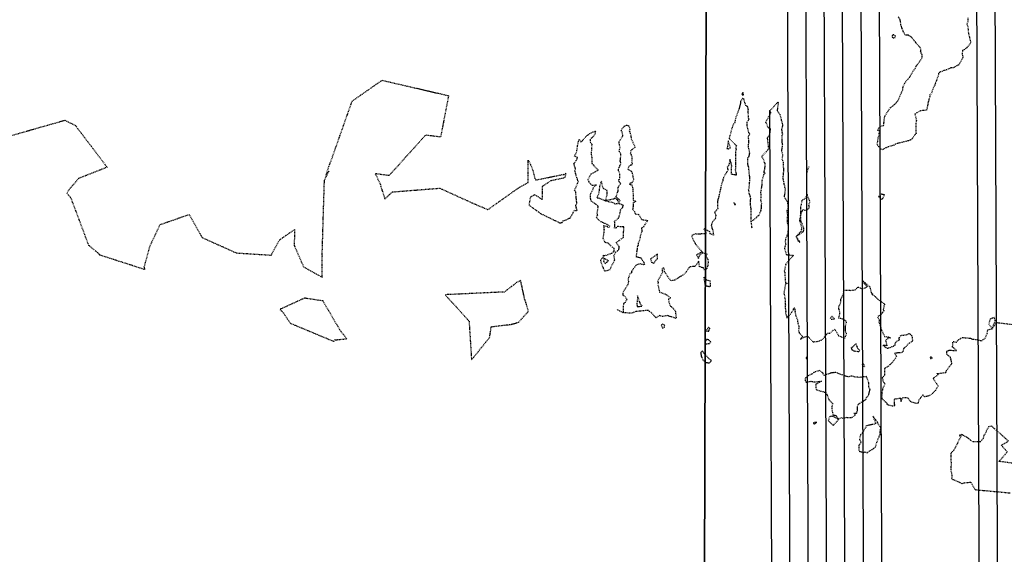
# Model space of a CAD drawing. Units: feet. Extents: x 2026946 to 2036683, y 13721141 to 13728098.
# Drawn here: x 2027460 to 2027621, y 13722016 to 13722104 of the extents above; entities that cross this region are included whole.
import ezdxf

# ---------------------------------------------------------------- set-up
doc = ezdxf.new("R2010")
doc.units = ezdxf.units.FT
doc.header["$MEASUREMENT"] = 0
doc.linetypes.add('HIDDEN2', pattern=[0.1875, 0.125, -0.0625])
for name, color, linetype in [('C-PARCELS', 253, 'Continuous'), ('C-TOPO-EG1228500', 1, 'Continuous'), ('CE-TOPO-MINR', 39, 'HIDDEN2'), ('CP-TOPO-MAJR', 5, 'Continuous'), ('CP-TOPO-MINR', 4, 'Continuous'), ('VG-BNDY-LINE', 253, 'Continuous'), ('XREF', 7, 'Continuous')]:
    doc.layers.add(name, color=color, linetype=linetype)

# ---------------------------------------------------------------- blocks, each defined once
blk = doc.blocks.new('*U103')
at = {"layer": 'CE-TOPO-MINR', "color": 39, "linetype": 'HIDDEN2', "lineweight": -3}
for points, elevation in [([(2027456.85, 13722084.09), (2027467.56, 13722087.15), (2027469.28, 13722086.27), (2027474.46, 13722079.44), (2027469.78, 13722077.57), (2027468.22, 13722075.75), (2027467.87, 13722075.21), (2027468.53, 13722074.37), (2027471.41, 13722066.67), (2027473.17, 13722065.2), (2027473.19, 13722065.14), (2027473.24, 13722065.09), (2027473.29, 13722065.06), (2027480.66, 13722062.68), (2027480.56, 13722063.11), (2027481.53, 13722066.6), (2027483.16, 13722070.03), (2027487.9, 13722071.69), (2027490.06, 13722067.89), (2027495.64, 13722065.38), (2027501.37, 13722065.02), (2027502.71, 13722067.5), (2027505.19, 13722069.23), (2027505.11, 13722066.63), (2027506.64, 13722063.12), (2027509.72, 13722061.37), (2027509.69, 13722064.82), (2027509.69, 13722064.82), (2027509.76, 13722064.91), (2027509.75, 13722064.93), (2027509.71, 13722065.01), (2027509.7, 13722065.01), (2027509.71, 13722065.15), (2027509.71, 13722065.2), (2027510.07, 13722077.21), (2027510.1, 13722077.29), (2027510.27, 13722077.68), (2027510.79, 13722078.79), (2027510.33, 13722078.15), (2027510.8, 13722079.54), (2027511.38, 13722081.1), (2027514.61, 13722090.26), (2027515.69, 13722091.04), (2027519.53, 13722093.7), (2027530.41, 13722091.17), (2027529.1, 13722084.39), (2027526.63, 13722084.68), (2027520.66, 13722078.06), (2027518.4, 13722078.37), (2027519.24, 13722076.61), (2027519.3, 13722076.26), (2027519.5, 13722075.72), (2027519.5, 13722075.71), (2027519.96, 13722074.24), (2027521.2, 13722075.39), (2027528.97, 13722076), (2027534.8, 13722073.35), (2027536.87, 13722072.49), (2027541.96, 13722076.11), (2027543.43, 13722076.91), (2027543.46, 13722080.62), (2027544.08, 13722079.38), (2027544.59, 13722077.4), (2027544.93, 13722077.38), (2027549.24, 13722078.27), (2027549.34, 13722078.25), (2027549.59, 13722078.47), (2027549.5, 13722077.79), (2027549.31, 13722077.65), (2027547.16, 13722077.21), (2027545.77, 13722076.28), (2027545.76, 13722074.14), (2027544.51, 13722074.93), (2027543.82, 13722074.55), (2027543.57, 13722073.27), (2027544.11, 13722072.84), (2027545.46, 13722071.86), (2027548.66, 13722070.3), (2027549.03, 13722070.38), (2027549.12, 13722070.57), (2027549.13, 13722070.63), (2027549.67, 13722070.81), (2027550.19, 13722071.06), (2027550.34, 13722071.11), (2027550.64, 13722071.62), (2027551.03, 13722072.38), (2027551.46, 13722072.3), (2027551.24, 13722073.21), (2027551.43, 13722073.52), (2027551.43, 13722073.61), (2027551.38, 13722073.88), (2027551.25, 13722075.21), (2027551.26, 13722075.37), (2027551.06, 13722075.66), (2027551.53, 13722076.71), (2027551.55, 13722076.83), (2027551.68, 13722076.97), (2027551.51, 13722077.46), (2027551.21, 13722078.44), (2027551.12, 13722078.83), (2027551.23, 13722079.09), (2027550.97, 13722079.95), (2027550.96, 13722080.05), (2027551.48, 13722080.78), (2027551.52, 13722081.02), (2027551.07, 13722081.25), (2027551.4, 13722081.9), (2027551.54, 13722082.81), (2027551.53, 13722083), (2027551.64, 13722083.39), (2027551.8, 13722084.03), (2027552.07, 13722083.62), (2027552.26, 13722083.67), (2027552.3, 13722083.74), (2027552.32, 13722083.79), (2027553.15, 13722084.71), (2027553.57, 13722084.94), (2027553.77, 13722085.09), (2027554.46, 13722085.36), (2027554.42, 13722084.93), (2027554.34, 13722084.77), (2027554, 13722084.36), (2027553.61, 13722084.01), (2027553.61, 13722083.81), (2027553.64, 13722083.51), (2027553.87, 13722083.24), (2027553.84, 13722082.58), (2027553.76, 13722081.58), (2027553.86, 13722081.11), (2027553.87, 13722080.64), (2027553.86, 13722080.38), (2027553.89, 13722080.05), (2027554.16, 13722079.81), (2027554.19, 13722079.7), (2027554.95, 13722078.97), (2027553.7, 13722078.29), (2027553.25, 13722077.44), (2027553.33, 13722077.18), (2027553.39, 13722077.05), (2027553.92, 13722076.47), (2027554.67, 13722076.57), (2027554.08, 13722076.03), (2027554.06, 13722075.76), (2027553.64, 13722075.07), (2027553.63, 13722074.93), (2027553.63, 13722074.37), (2027553.67, 13722074.22), (2027553.66, 13722074), (2027554.56, 13722073.35), (2027554.75, 13722073.19), (2027554.84, 13722073.14), (2027554.85, 13722072.84), (2027554.7, 13722071.75), (2027554.85, 13722071.62), (2027554.57, 13722071.29), (2027554.94, 13722070.84), (2027555.35, 13722070.51), (2027555.61, 13722070.44), (2027556.59, 13722069.94), (2027556.83, 13722069.79), (2027556.61, 13722069.5), (2027556.52, 13722069.65), (2027555.79, 13722069.84), (2027555.88, 13722069.26), (2027555.81, 13722068.54), (2027555.69, 13722067.78), (2027556.04, 13722067.14), (2027556.08, 13722067.15), (2027556.54, 13722067.02), (2027556.98, 13722066.54), (2027557.25, 13722066.33), (2027557.51, 13722066.15), (2027557.49, 13722065.63), (2027557.39, 13722065.51), (2027557.15, 13722065.3), (2027556.22, 13722064.98), (2027555.86, 13722064.89), (2027555.71, 13722065.03), (2027555.78, 13722064.73), (2027555.3, 13722064.19), (2027555.35, 13722063.91), (2027555.74, 13722062.94), (2027555.73, 13722062.86), (2027555.96, 13722062.42), (2027556.82, 13722062.6), (2027557.57, 13722064.11), (2027557.65, 13722064.23), (2027557.5, 13722064.9), (2027557.62, 13722065.11), (2027557.79, 13722065.49), (2027558.33, 13722065.9), (2027558.35, 13722066.42), (2027557.88, 13722067.09), (2027559.1, 13722067.96), (2027559.09, 13722068.88), (2027559.12, 13722069.06), (2027559.11, 13722069.66), (2027558.08, 13722069.7), (2027558, 13722069.5), (2027557.59, 13722069.45), (2027557.68, 13722069.84), (2027557.62, 13722070.57), (2027558.25, 13722071.1), (2027558.34, 13722071.36), (2027558.53, 13722071.95), (2027558.59, 13722072.43), (2027558.94, 13722072.85), (2027559, 13722073.08), (2027559.05, 13722073.16), (2027558.94, 13722073.22), (2027558.31, 13722073.5), (2027558.52, 13722073.86), (2027558.36, 13722074.12), (2027557.85, 13722074.57), (2027558.18, 13722075.56), (2027558.17, 13722076.03), (2027558.37, 13722076.41), (2027558.61, 13722076.78), (2027558.37, 13722077.04), (2027558.29, 13722077.42), (2027558.41, 13722077.48), (2027558.49, 13722077.73), (2027558.48, 13722078.42), (2027558.23, 13722078.92), (2027558.26, 13722079.1), (2027558.49, 13722079.69), (2027558.66, 13722080.13), (2027558.52, 13722080.4), (2027558.6, 13722080.78), (2027558.63, 13722081.71), (2027558.36, 13722082.01), (2027558.44, 13722082.32), (2027558.52, 13722082.68), (2027558.35, 13722083.43), (2027558.39, 13722083.61), (2027558.45, 13722083.8), (2027558.98, 13722084.62), (2027558.87, 13722085.18), (2027558.67, 13722085.45), (2027558.73, 13722085.53), (2027559.16, 13722086.14), (2027559.31, 13722086.25), (2027559.66, 13722086.35), (2027559.94, 13722086.21), (2027560.1, 13722085.61), (2027560.02, 13722085.44), (2027560.29, 13722084.55), (2027560.29, 13722084.38), (2027560.34, 13722084.32), (2027560.34, 13722084.09), (2027560.97, 13722082.71), (2027560.26, 13722082.19), (2027560.19, 13722081.82), (2027560.43, 13722081.17), (2027560.41, 13722080.32), (2027560.53, 13722080.07), (2027560.36, 13722079.8), (2027559.95, 13722079.61), (2027559.77, 13722079.13), (2027560.44, 13722078.7), (2027560.52, 13722078.4), (2027560.62, 13722077.87), (2027560.72, 13722077.35), (2027560.42, 13722076.87), (2027559.98, 13722076.72), (2027560.23, 13722076.61), (2027560.41, 13722076.59), (2027560.62, 13722075.8), (2027560.61, 13722075.51), (2027560.65, 13722074.83), (2027560.67, 13722074.11), (2027560.73, 13722074.01), (2027561.11, 13722073.79), (2027560.67, 13722073.64), (2027560.65, 13722072.97), (2027560.57, 13722072.55), (2027560.69, 13722072.36), (2027560.87, 13722072.17), (2027560.96, 13722071.79), (2027561.59, 13722071.68), (2027562.05, 13722070.85), (2027563.04, 13722070.71), (2027562.56, 13722070.02), (2027562.4, 13722069.68), (2027562.01, 13722069.48), (2027562.1, 13722068.93), (2027561.85, 13722068.29), (2027561.81, 13722068.05), (2027561.81, 13722067.91), (2027561.5, 13722066.97), (2027561.46, 13722066.6), (2027561.34, 13722066.45), (2027561.31, 13722066.09), (2027561.12, 13722064.8), (2027561.92, 13722064.58), (2027562.38, 13722063.84), (2027562.49, 13722063.52), (2027562.46, 13722063.47), (2027562.34, 13722063.43), (2027561.83, 13722063.57), (2027561.19, 13722063.42), (2027560.73, 13722062.85), (2027560.48, 13722062.5), (2027560.41, 13722062.37), (2027560.38, 13722062.12), (2027560.18, 13722061.99), (2027559.89, 13722061.41), (2027559.82, 13722060.97), (2027559.91, 13722060.64), (2027559.83, 13722060.49), (2027559.8, 13722060.21), (2027559.05, 13722059.04), (2027558.98, 13722058.82), (2027558.97, 13722058.48), (2027559.35, 13722058.22), (2027559.64, 13722057.76), (2027559.36, 13722057.25), (2027559.08, 13722057.11), (2027559.02, 13722056.6), (2027559.01, 13722055.58)], 963), ([(2027615.47, 13722103.95), (2027615.47, 13722103.27), (2027615.32, 13722102.95), (2027615.49, 13722102.53), (2027615.57, 13722101.64), (2027615.61, 13722101.28), (2027615.74, 13722100.82), (2027615.76, 13722100.71), (2027615.95, 13722099.85), (2027615.45, 13722099.13), (2027615.34, 13722099.04), (2027614.77, 13722098.64), (2027614.63, 13722098.61), (2027614.55, 13722098.06), (2027614.7, 13722097.41), (2027614.14, 13722096.47), (2027614.03, 13722096.23), (2027613.88, 13722096.15), (2027613.31, 13722095.87), (2027613.08, 13722095.72), (2027612.73, 13722095.75), (2027612.07, 13722095.43), (2027611.75, 13722095.36), (2027610.98, 13722095.05), (2027610.91, 13722095.02), (2027610.68, 13722094.83), (2027610.69, 13722094.59), (2027610.23, 13722093.33), (2027610.19, 13722093.26), (2027610.18, 13722093.2), (2027610.16, 13722093.13), (2027609.7, 13722092.12), (2027609.51, 13722091.49), (2027609.27, 13722091.3), (2027609.25, 13722091.06), (2027609.08, 13722090.46), (2027609.02, 13722090.25), (2027608.74, 13722088.78), (2027608.24, 13722088.73), (2027607.71, 13722088.69), (2027606.82, 13722088.15), (2027607.07, 13722087.13), (2027607.01, 13722086.9), (2027606.95, 13722086.41), (2027606.95, 13722085.48), (2027607.01, 13722084.99), (2027606.9, 13722084.87), (2027606.61, 13722084.43), (2027606.23, 13722083.95), (2027605.68, 13722083.74), (2027604.36, 13722083.42), (2027604.33, 13722083.43), (2027603.63, 13722083.23), (2027603.42, 13722083.07), (2027602.26, 13722082.7), (2027601.49, 13722082.29), (2027601.14, 13722082.48), (2027600.93, 13722082.8), (2027600.65, 13722083.16), (2027600.78, 13722084.02), (2027601.05, 13722085.33), (2027600.77, 13722085.48), (2027600.84, 13722085.73), (2027601.13, 13722086.18), (2027601.7, 13722086.29), (2027601.87, 13722087.75), (2027601.96, 13722087.89), (2027602.1, 13722088.16), (2027602.75, 13722089.17), (2027602.85, 13722089.23), (2027603.49, 13722089.73), (2027603.88, 13722090.15), (2027604.11, 13722090.5), (2027604.36, 13722091.1), (2027604.68, 13722091.79), (2027604.85, 13722092.17), (2027604.85, 13722092.48), (2027604.92, 13722092.69), (2027605.19, 13722093.23), (2027605.28, 13722093.43), (2027605.72, 13722093.91), (2027605.93, 13722094.17), (2027605.95, 13722094.22), (2027606.11, 13722094.42), (2027606.53, 13722095.2), (2027606.69, 13722095.41), (2027606.84, 13722095.63), (2027607.09, 13722096.12), (2027607.23, 13722096.31), (2027607.42, 13722096.5), (2027607.96, 13722097.32), (2027608.02, 13722097.46), (2027608.02, 13722097.55), (2027608, 13722097.85), (2027607.76, 13722098.39), (2027607.81, 13722098.52), (2027607.75, 13722098.97), (2027607.05, 13722099.77), (2027606.99, 13722099.86), (2027606.95, 13722099.93), (2027606.63, 13722100.28), (2027606.27, 13722100.76), (2027605.75, 13722101.11), (2027605.24, 13722101.1), (2027605.04, 13722101.4), (2027604.89, 13722101.8), (2027604.77, 13722102.05), (2027604.62, 13722102.53), (2027604.5, 13722102.82), (2027604.47, 13722103.41), (2027604.39, 13722103.56), (2027604.39, 13722103.61), (2027604.1, 13722104.1)], 964), ([(2027580.01, 13722070.54), (2027579.97, 13722071.05), (2027579.97, 13722071.11), (2027580.01, 13722071.39), (2027579.99, 13722072.18), (2027580, 13722072.58), (2027579.86, 13722073.27), (2027579.87, 13722073.37), (2027579.89, 13722073.45), (2027579.86, 13722073.55), (2027579.92, 13722074.32), (2027579.88, 13722074.55), (2027579.69, 13722075.12), (2027579.58, 13722075.72), (2027579.66, 13722075.99), (2027579.74, 13722076.73), (2027579.75, 13722077.41), (2027579.79, 13722077.61), (2027579.75, 13722077.88), (2027579.59, 13722079.41), (2027579.5, 13722079.68), (2027579.46, 13722079.96), (2027579.42, 13722080.96), (2027579.66, 13722081.21), (2027579.77, 13722081.8), (2027579.58, 13722082.66), (2027579.53, 13722082.71), (2027579.52, 13722082.76), (2027579.53, 13722082.8), (2027579.57, 13722082.89), (2027579.6, 13722084.02), (2027579.57, 13722084.13), (2027579.58, 13722084.59), (2027579.77, 13722084.86), (2027579.63, 13722085.06), (2027579.35, 13722086.19), (2027579.35, 13722086.85), (2027579.58, 13722087.23), (2027579.64, 13722087.31), (2027579.63, 13722087.36), (2027579.56, 13722087.47), (2027579.5, 13722088.69), (2027579.53, 13722088.81), (2027579.41, 13722089.4), (2027579.1, 13722089.54), (2027578.98, 13722090), (2027578.83, 13722090.59), (2027578.59, 13722090.75), (2027578.31, 13722090.28), (2027578.25, 13722090.21), (2027578.26, 13722090.03), (2027577.99, 13722089), (2027577.8, 13722088.45), (2027577.69, 13722088.18), (2027577.41, 13722087.38), (2027577.31, 13722086.78), (2027576.95, 13722086.23), (2027576.39, 13722084.25), (2027576.39, 13722084.22), (2027576.38, 13722084.15), (2027577.58, 13722082.96), (2027577.5, 13722082.78), (2027577.48, 13722082.45), (2027577.53, 13722082.27), (2027577.45, 13722082.12), (2027577.42, 13722081.15), (2027577.43, 13722080.81), (2027577.45, 13722079.83), (2027577.38, 13722078.94), (2027577.41, 13722078.83), (2027577.57, 13722078.12), (2027576.76, 13722078.28), (2027576.79, 13722079), (2027576.78, 13722079.46), (2027576.81, 13722079.69), (2027576.51, 13722080.78), (2027576.32, 13722079.71), (2027576.05, 13722079.51), (2027576.13, 13722079.27), (2027576.09, 13722079.16), (2027576.21, 13722078.99), (2027575.47, 13722077.75), (2027575.37, 13722077.4), (2027575.34, 13722077.23), (2027575.22, 13722077.01), (2027575.07, 13722076.41), (2027575.01, 13722076.09), (2027574.95, 13722075.77), (2027574.93, 13722075.73), (2027574.76, 13722074.95), (2027574.7, 13722074.71), (2027574.7, 13722074.68), (2027574.68, 13722074.61), (2027574.6, 13722074.23), (2027574.51, 13722074.13), (2027574.46, 13722072.93), (2027574.52, 13722072.68), (2027574.39, 13722072.46), (2027573.98, 13722072.04), (2027574.2, 13722071.57), (2027574.11, 13722071.12), (2027574.21, 13722070.96), (2027574.01, 13722070.94), (2027573.59, 13722070.34), (2027573.44, 13722069.91), (2027573.75, 13722068.86), (2027573.81, 13722068.3), (2027573.3, 13722068.51), (2027573.22, 13722068.86), (2027572.26, 13722069.34), (2027572.62, 13722068.55), (2027571.37, 13722068.45), (2027570.94, 13722068.49), (2027570.34, 13722068.29), (2027570.2, 13722068.13), (2027570.5, 13722067.52), (2027570.72, 13722067.17), (2027570.8, 13722066.92), (2027571.98, 13722065.51), (2027571.25, 13722065.2), (2027571.04, 13722065.05), (2027571.38, 13722064.46), (2027571.47, 13722064.78), (2027571.6, 13722065.05), (2027572.08, 13722065.41), (2027572.74, 13722065.2), (2027572.57, 13722064.85), (2027572.87, 13722064.36), (2027572.94, 13722063.86), (2027572.85, 13722063.16), (2027572.71, 13722062.9), (2027572.72, 13722062.8), (2027572.32, 13722062.55), (2027572.16, 13722062.91), (2027571.53, 13722063.1), (2027571.4, 13722064.04), (2027570.8, 13722063.15), (2027569.93, 13722063.11), (2027569.81, 13722062.96), (2027569.2, 13722062.06), (2027568.81, 13722061.73), (2027568.58, 13722061.55), (2027568.42, 13722061.56), (2027568.27, 13722061.44), (2027567.5, 13722060.93), (2027566.84, 13722060.79), (2027565.94, 13722062.06), (2027565.78, 13722062.31), (2027565.75, 13722062.78), (2027565.62, 13722062.96), (2027565.4, 13722062.77), (2027565.43, 13722062.38), (2027565.46, 13722062.21), (2027564.71, 13722060.79), (2027564.65, 13722060.69), (2027564.76, 13722060.61), (2027564.7, 13722060.15), (2027564.98, 13722058.97), (2027566.14, 13722058.53), (2027566.75, 13722058.01), (2027566.44, 13722057.82), (2027566.54, 13722057.14), (2027566.77, 13722056.66), (2027567.29, 13722056.23), (2027567.57, 13722055.75), (2027567.71, 13722054.62), (2027566.25, 13722055.11), (2027565.47, 13722054.94), (2027564.97, 13722055.11), (2027564.39, 13722054.74), (2027563.64, 13722055.58), (2027563.34, 13722055.8), (2027563.07, 13722055.96), (2027561.5, 13722055.8), (2027561.08, 13722055.8), (2027560.8, 13722055.65), (2027560.36, 13722055.48), (2027559.01, 13722055.58), (2027557.99, 13722056.1)], 963), ([(2027580.13, 13722069.46), (2027580.01, 13722070.54), (2027580.88, 13722071.18), (2027580.96, 13722071.31), (2027581.16, 13722071.53), (2027581.25, 13722071.52), (2027581.59, 13722072.3), (2027581.64, 13722072.61), (2027581.66, 13722072.68), (2027581.72, 13722073.49), (2027581.59, 13722073.97), (2027581.63, 13722074.96), (2027581.56, 13722075.27), (2027581.64, 13722075.62), (2027581.72, 13722076.18), (2027581.79, 13722076.52), (2027581.77, 13722076.74), (2027581.8, 13722076.97), (2027581.81, 13722077.27), (2027582.09, 13722078.29), (2027582.31, 13722078.45), (2027582.16, 13722078.51), (2027582.11, 13722078.53), (2027582.27, 13722079.5), (2027582.28, 13722080.09), (2027582.14, 13722080.21), (2027582.19, 13722080.4), (2027581.75, 13722081.23), (2027582.49, 13722082.01), (2027582.87, 13722082.49), (2027582.85, 13722082.77), (2027582.67, 13722084.32), (2027582.97, 13722084.62), (2027583.13, 13722085.25), (2027583.15, 13722085.73), (2027582.84, 13722085.88), (2027582.37, 13722086.84), (2027582.85, 13722087.7), (2027582.97, 13722087.96), (2027583.24, 13722088.34), (2027583.06, 13722088.74), (2027583.37, 13722088.99), (2027584.24, 13722090.02), (2027584.33, 13722090.06), (2027584.34, 13722090.13), (2027584.42, 13722090.06), (2027584.42, 13722090), (2027584.27, 13722088.86), (2027584.26, 13722088.74), (2027584.39, 13722088.51), (2027584.7, 13722088.11), (2027584.93, 13722087.17), (2027585.02, 13722086.91), (2027585.1, 13722086.43), (2027585.13, 13722086.19), (2027585.09, 13722086.08), (2027584.95, 13722085.66), (2027585.1, 13722084.88), (2027585.01, 13722084.7), (2027584.99, 13722083.49), (2027585.05, 13722083.38), (2027585.07, 13722083.31), (2027585.11, 13722083.1), (2027585.03, 13722082.54), (2027584.96, 13722082.21), (2027584.95, 13722082.14), (2027585.14, 13722081.47), (2027585.04, 13722080.82), (2027585.24, 13722080.22), (2027585.22, 13722080.01), (2027585.23, 13722079.88), (2027585.29, 13722078.89), (2027585.17, 13722077.63), (2027585.16, 13722077.54), (2027585.24, 13722077.36), (2027585.35, 13722076.66), (2027585.44, 13722076.45), (2027585.45, 13722076.15), (2027585.58, 13722075.89), (2027585.39, 13722074.61), (2027585.73, 13722074.11), (2027585.93, 13722073.79), (2027586.03, 13722072.94), (2027586, 13722072.61), (2027585.82, 13722072.27), (2027585.97, 13722071.54), (2027585.87, 13722071.24), (2027585.89, 13722070.51), (2027585.89, 13722070.33), (2027585.98, 13722070.15), (2027586.08, 13722069.64), (2027586, 13722068.9), (2027585.99, 13722068.53), (2027585.62, 13722067.64), (2027585.61, 13722067.49), (2027585.54, 13722067.28), (2027585.65, 13722066.81), (2027585.53, 13722066.43), (2027585.43, 13722066.15), (2027585.74, 13722065.11), (2027586.9, 13722064.98), (2027585.65, 13722063.51), (2027585.48, 13722062.72), (2027585.41, 13722062.34), (2027585.48, 13722062.24), (2027585.5, 13722061.97), (2027585.6, 13722060.49), (2027585.88, 13722060.38), (2027585.61, 13722060.28), (2027585.36, 13722058.86), (2027585.52, 13722057.97), (2027585.56, 13722057.35), (2027585.59, 13722056.85), (2027585.57, 13722056.31), (2027585.67, 13722055.7), (2027585.6, 13722055.58), (2027585.65, 13722055.35), (2027585.83, 13722054.99), (2027585.83, 13722054.71), (2027586.01, 13722054.87), (2027586.03, 13722054.99), (2027586.44, 13722055.35), (2027586.9, 13722056.05), (2027586.92, 13722056.22), (2027587.05, 13722056.43), (2027587.12, 13722056.15), (2027587.13, 13722056.13), (2027587.12, 13722056.08), (2027587.27, 13722055.15), (2027587.56, 13722054.4), (2027587.63, 13722053.85), (2027587.82, 13722053.34), (2027587.79, 13722053), (2027587.73, 13722052.57), (2027587.88, 13722052.28), (2027588.39, 13722051.7), (2027588.05, 13722051.21), (2027588.62, 13722051.55), (2027589.23, 13722051.75), (2027590.14, 13722050.79), (2027591.06, 13722050.91), (2027591.25, 13722051.01), (2027591.68, 13722051.19), (2027592.34, 13722052.03), (2027592.54, 13722052.23), (2027592.91, 13722052.23), (2027593.66, 13722052.9), (2027594.31, 13722051.81), (2027595.35, 13722051.4), (2027595.63, 13722052.14), (2027595.48, 13722052.37), (2027595.44, 13722052.78), (2027595.43, 13722053.48), (2027595.63, 13722053.95), (2027595.56, 13722054.17), (2027594.9, 13722054.56), (2027594.34, 13722054.66), (2027594.53, 13722055.48), (2027594.45, 13722055.96), (2027594.34, 13722056.27), (2027594.38, 13722056.69), (2027594.64, 13722057.09), (2027594.7, 13722057.78), (2027595.18, 13722058.87), (2027595.17, 13722059), (2027595.1, 13722059.19), (2027595.32, 13722059.27), (2027595.8, 13722059.3), (2027596.25, 13722059.23), (2027597.06, 13722059.34), (2027597.51, 13722059.79), (2027598.23, 13722059.49), (2027599.03, 13722059.83), (2027598.27, 13722060.61), (2027598.24, 13722060.74), (2027598.28, 13722060.82), (2027598.35, 13722060.74), (2027598.51, 13722060.6), (2027599.42, 13722059.84), (2027599.67, 13722058.86), (2027599.87, 13722058.73), (2027599.78, 13722058.61), (2027599.84, 13722058.58), (2027600.38, 13722058.18), (2027600.75, 13722057.78), (2027601.44, 13722057.3), (2027601.85, 13722056.96), (2027601.73, 13722056.6), (2027601.64, 13722056.12), (2027601.75, 13722055.89), (2027601.43, 13722055.52), (2027601.21, 13722055.25), (2027600.68, 13722054.91), (2027600.96, 13722054.39), (2027600.93, 13722054.07), (2027601, 13722053.8), (2027601.39, 13722052.65), (2027601.84, 13722051.7), (2027602.37, 13722051.59), (2027602.5, 13722051.62), (2027602.57, 13722051.57), (2027602.84, 13722051.44), (2027602.5, 13722051.43), (2027602.39, 13722051.27), (2027602.01, 13722051.12), (2027602.21, 13722050.16), (2027601.54, 13722050.22), (2027602.03, 13722049.9), (2027602.25, 13722049.74), (2027602.39, 13722049.74), (2027602.55, 13722049.81), (2027603.31, 13722050.11), (2027603.63, 13722050.3), (2027603.58, 13722050.6), (2027603.87, 13722050.89), (2027604.28, 13722051.15), (2027604.24, 13722051.37), (2027604.27, 13722051.52), (2027604.45, 13722051.77), (2027604.65, 13722051.88), (2027605.49, 13722051.97), (2027605.89, 13722052.19), (2027606.32, 13722051.8), (2027606.43, 13722050.92), (2027605.92, 13722050.58), (2027605.73, 13722050.47), (2027605.4, 13722050.04), (2027604.96, 13722049.7), (2027604.8, 13722049.06), (2027604.56, 13722049), (2027603.47, 13722048.94), (2027603.82, 13722048.39), (2027603.67, 13722048.15), (2027603.32, 13722047.71), (2027603.04, 13722047.35), (2027602.5, 13722046.83), (2027601.86, 13722046.45), (2027601.82, 13722045.51), (2027601.85, 13722045.34), (2027601.48, 13722044.92), (2027601.6, 13722044.3), (2027601.91, 13722043.96), (2027601.54, 13722043.12), (2027601.52, 13722043.05), (2027601.38, 13722041.95), (2027601.37, 13722041.83), (2027601.39, 13722041.48), (2027602.28, 13722040.71), (2027602.18, 13722040.63), (2027602.41, 13722040.47), (2027603.21, 13722040.3), (2027603.41, 13722040.35), (2027603.53, 13722040.38), (2027603.5, 13722040.54), (2027603.5, 13722041.43), (2027604.41, 13722041.59), (2027604.55, 13722041.04), (2027604.76, 13722041.67), (2027605.61, 13722041.69), (2027605.91, 13722041.23), (2027606.21, 13722040.91), (2027606.25, 13722040.97), (2027606.92, 13722040.75), (2027607.41, 13722040.77), (2027607.51, 13722041.27), (2027607.75, 13722041.62), (2027608.11, 13722042.1), (2027608.38, 13722041.84), (2027608.8, 13722041.88), (2027609.27, 13722042.04), (2027609.68, 13722042.31), (2027610.24, 13722042.88), (2027610.63, 13722043.54), (2027609.82, 13722044.79), (2027610.66, 13722045.47), (2027610.45, 13722045.58), (2027611.91, 13722045.79), (2027611.98, 13722046.1), (2027612.88, 13722047.25), (2027612.79, 13722047.59), (2027612.62, 13722048.3), (2027612.05, 13722048.75), (2027612.03, 13722049.11), (2027612.03, 13722049.27), (2027612.39, 13722049.42), (2027613.63, 13722049.38), (2027612.99, 13722049.95), (2027613.07, 13722050.86), (2027613.61, 13722050.74), (2027614.02, 13722051.2), (2027614.36, 13722051.39), (2027614.58, 13722051.52), (2027615.11, 13722051.46), (2027615.82, 13722051.41), (2027615.91, 13722051.4), (2027616.11, 13722051.27), (2027617.06, 13722051.16), (2027617.72, 13722050.97), (2027618.27, 13722051.32), (2027618.33, 13722051.42), (2027618.67, 13722052.16), (2027618.75, 13722052.79), (2027619.48, 13722052.92), (2027619.98, 13722054.28), (2027619.8, 13722054.79), (2027619.46, 13722054.65), (2027619.13, 13722054.52), (2027619.03, 13722054.13), (2027618.92, 13722053.72), (2027619.48, 13722052.92), (2027620.15, 13722053.97), (2027623.68, 13722053.55)], 963), ([(2027629.2, 13722030.09), (2027620.58, 13722031.18), (2027621.96, 13722032.74), (2027620.98, 13722033.84), (2027622.16, 13722034.51), (2027619.43, 13722036.95), (2027618.89, 13722036.85), (2027618.19, 13722035.51), (2027618.12, 13722035.5), (2027617.99, 13722034.97), (2027617.6, 13722034.38), (2027616.28, 13722034.4), (2027615.45, 13722035.08), (2027614.62, 13722035.54), (2027614.38, 13722035.58), (2027614.06, 13722035.44), (2027614.38, 13722035.36), (2027613.19, 13722033), (2027612.69, 13722032.53), (2027612.73, 13722031.82), (2027612.69, 13722031.53), (2027612.76, 13722030.87), (2027612.72, 13722030.25), (2027612.68, 13722029.87), (2027612.88, 13722028.9), (2027612.84, 13722028.39), (2027613.04, 13722028.23), (2027613.26, 13722028.14), (2027614.2, 13722027.74), (2027614.57, 13722027.56), (2027614.94, 13722027.7), (2027615.97, 13722027.78), (2027616.68, 13722026.56), (2027622.47, 13722026.02)], 963), ([(2027589.42, 13722079.49), (2027589.09, 13722078.58)], 963)]:
    blk.add_lwpolyline(points, dxfattribs=dict(at, elevation=elevation))
for points, elevation in [([(2027603.09, 13722100.79), (2027603.29, 13722100.66), (2027603.52, 13722100.66), (2027603.64, 13722100.96), (2027603.42, 13722101.05), (2027603.39, 13722101.17), (2027603.08, 13722101.06), (2027603.09, 13722100.79)], 964), ([(2027578.69, 13722091.57), (2027578.62, 13722091.67), (2027578.57, 13722091.52), (2027578.52, 13722091.48), (2027578.48, 13722091.4), (2027578.6, 13722091.22), (2027578.71, 13722091.31), (2027578.73, 13722091.49), (2027578.69, 13722091.57)], 963), ([(2027576.07, 13722082.59), (2027576.02, 13722082.5), (2027576.29, 13722082.46), (2027576.6, 13722082.62), (2027576.23, 13722083.77), (2027576.07, 13722082.59)], 963), ([(2027556.38, 13722075.64), (2027555.74, 13722075.98), (2027555.45, 13722077.13), (2027555.12, 13722076.33), (2027555.11, 13722075.68), (2027554.88, 13722074.72), (2027554.71, 13722074.58), (2027554.78, 13722074.42), (2027555, 13722074.41), (2027556.11, 13722073.94), (2027556.42, 13722074.98), (2027556.38, 13722075.64)], 963), ([(2027557.43, 13722074.2), (2027556.11, 13722073.94), (2027557.42, 13722073.63), (2027557.65, 13722073.44), (2027558.31, 13722073.5), (2027558.14, 13722074.02), (2027557.72, 13722074.39), (2027557.43, 13722074.2)], 963), ([(2027588.75, 13722074.16), (2027588.31, 13722074.03), (2027588.1, 13722072.89), (2027588.1, 13722072.77), (2027588.09, 13722072.72), (2027588.09, 13722071.51), (2027588.47, 13722072.52), (2027589.1, 13722072.33), (2027589.54, 13722072.85), (2027589.46, 13722073.22), (2027589.58, 13722073.66), (2027589.6, 13722073.88), (2027589.55, 13722073.99), (2027589.15, 13722074.96), (2027588.75, 13722074.16)], 963), ([(2027601.28, 13722074.21), (2027601.54, 13722074.26), (2027601.82, 13722074.89), (2027601.32, 13722075.02), (2027600.86, 13722074.62), (2027601.28, 13722074.21)], 964), ([(2027577.4, 13722073.3), (2027577.41, 13722073.35), (2027577.15, 13722073.63), (2027577.29, 13722073.3), (2027577.31, 13722073.26), (2027577.4, 13722073.3)], 963), ([(2027588.15, 13722070.68), (2027588.09, 13722071.51), (2027587.91, 13722070.79), (2027587.93, 13722070.69), (2027587.95, 13722070.59), (2027588.25, 13722069.5), (2027588.22, 13722069.25), (2027588.17, 13722068.95), (2027587.36, 13722068.07), (2027588.56, 13722068.89), (2027588.6, 13722069.07), (2027588.63, 13722069.35), (2027588.64, 13722069.45), (2027588.15, 13722070.63), (2027588.15, 13722070.68)], 963), ([(2027587.67, 13722067.33), (2027587.95, 13722067.12), (2027587.83, 13722067.38), (2027587.36, 13722068.07), (2027587.67, 13722067.33)], 963), ([(2027556.63, 13722064.07), (2027555.85, 13722064.54), (2027555.81, 13722064), (2027556.06, 13722063.63), (2027556.63, 13722064.07)], 963), ([(2027564.29, 13722064.08), (2027564.62, 13722064.41), (2027564.64, 13722065.19), (2027563.52, 13722064.4), (2027563.64, 13722063.87), (2027563.69, 13722063.84), (2027564.07, 13722063.7), (2027564.29, 13722064.08)], 963), ([(2027542.88, 13722057.81), (2027542.22, 13722060.85), (2027541.56, 13722060.52), (2027539.54, 13722058.97), (2027529.86, 13722058.52), (2027533.77, 13722054.2), (2027534.17, 13722047.83), (2027537.14, 13722051.52), (2027537.41, 13722053.28), (2027540.69, 13722053.67), (2027541.88, 13722054), (2027543.5, 13722055.79), (2027543.16, 13722057.01), (2027542.88, 13722057.81)], 963), ([(2027573.31, 13722059.94), (2027573.32, 13722060.07), (2027573.29, 13722060.81), (2027572.84, 13722060.84), (2027572.22, 13722061.41), (2027572.35, 13722060.65), (2027572.42, 13722060.05), (2027572.93, 13722059.91), (2027573.23, 13722059.85), (2027573.31, 13722059.94)], 963), ([(2027506.81, 13722057.96), (2027502.77, 13722056.12), (2027503.36, 13722055.53), (2027504.47, 13722053.86), (2027511.5, 13722050.92), (2027511.55, 13722050.89), (2027511.61, 13722050.87), (2027511.79, 13722051.11), (2027513.74, 13722051.31), (2027512.79, 13722052.49), (2027512.59, 13722052.79), (2027509.84, 13722057.5), (2027506.81, 13722057.96)], 963), ([(2027561.86, 13722056.95), (2027561.39, 13722058.35), (2027561.31, 13722057.35), (2027561.24, 13722057.04), (2027561.29, 13722056.74), (2027561.32, 13722056.6), (2027561.49, 13722056.6), (2027562.15, 13722056.66), (2027561.86, 13722056.95)], 963), ([(2027592.92, 13722054.69), (2027593.11, 13722054.51), (2027593.66, 13722054.58), (2027593.23, 13722055), (2027592.92, 13722054.69)], 963), ([(2027565.78, 13722053.55), (2027565.53, 13722053.68), (2027565.25, 13722053.58), (2027565.39, 13722053.17), (2027565.48, 13722053.05), (2027565.77, 13722053.19), (2027565.86, 13722053.44), (2027565.78, 13722053.55)], 963), ([(2027573.22, 13722052.99), (2027573.02, 13722053.18), (2027572.58, 13722052.63), (2027573.03, 13722052.53), (2027573.22, 13722052.99)], 963), ([(2027573.04, 13722051.12), (2027572.64, 13722051.2), (2027572.53, 13722050.93), (2027572.47, 13722050.84), (2027572.42, 13722050.48), (2027573.04, 13722050.51), (2027573.22, 13722050.56), (2027573.4, 13722050.82), (2027573.18, 13722050.97), (2027573.04, 13722051.12)], 963), ([(2027597.62, 13722049.22), (2027597.82, 13722049.32), (2027597.48, 13722049.68), (2027597.18, 13722050.49), (2027596.58, 13722049.93), (2027596.36, 13722049.84), (2027596.46, 13722049.59), (2027596.51, 13722049.48), (2027596.87, 13722049.3), (2027597.62, 13722049.22)], 963), ([(2027573.13, 13722047.32), (2027573.5, 13722047.72), (2027573.1, 13722048.01), (2027572.24, 13722048.94), (2027572.09, 13722049.23), (2027571.88, 13722049.25), (2027571.74, 13722049.09), (2027571.79, 13722048.48), (2027572.07, 13722047.85), (2027572.47, 13722047.46), (2027573.13, 13722047.32)], 963), ([(2027589.05, 13722048.23), (2027588.98, 13722048.24), (2027588.99, 13722048.16), (2027589.01, 13722048.06), (2027589.09, 13722048.08), (2027589.12, 13722048.14), (2027589.09, 13722048.23), (2027589.05, 13722048.23)], 963), ([(2027609.45, 13722048.28), (2027609.38, 13722048.35), (2027609.31, 13722048.23), (2027609.38, 13722048.06), (2027609.57, 13722048.08), (2027609.67, 13722048.18), (2027609.58, 13722048.25), (2027609.45, 13722048.28)], 963), ([(2027598.38, 13722047.21), (2027598.31, 13722047.2), (2027598.18, 13722047.2), (2027598.22, 13722047.1), (2027598.19, 13722046.87), (2027598.59, 13722046.76), (2027598.38, 13722047.21)], 963), ([(2027599.28, 13722044.08), (2027598.89, 13722045.1), (2027598.69, 13722045.07), (2027598.17, 13722045.03), (2027597.68, 13722044.95), (2027597.43, 13722045), (2027596.97, 13722045.03), (2027596.45, 13722045.19), (2027596.15, 13722045.11), (2027595.86, 13722045.05), (2027594.39, 13722045.54), (2027593.84, 13722045.79), (2027593.57, 13722045.74), (2027593.48, 13722045.78), (2027593.37, 13722045.72), (2027593.3, 13722045.72), (2027592.87, 13722045.61), (2027591.89, 13722045.26), (2027591.77, 13722045.64), (2027591.23, 13722046.1), (2027590.26, 13722045.79), (2027590.02, 13722045.53), (2027589.86, 13722045.47), (2027589.33, 13722045.24), (2027588.93, 13722044.96), (2027588.85, 13722044.81), (2027588.86, 13722044.45), (2027589, 13722044.18), (2027589.74, 13722044.33), (2027590.3, 13722044.23), (2027591.52, 13722044.34), (2027590.55, 13722043.83), (2027590.63, 13722042.97), (2027591.08, 13722042.81), (2027592.21, 13722042.49), (2027592.46, 13722042.04), (2027592.57, 13722041.84), (2027592.72, 13722041.3), (2027593.35, 13722040.67), (2027593.19, 13722040.15), (2027593.22, 13722039.71), (2027593.39, 13722038.8), (2027593.7, 13722038.78), (2027593.93, 13722038.68), (2027594.32, 13722038.09), (2027594.69, 13722038.4), (2027595.13, 13722038.27), (2027595.49, 13722038.42), (2027596.29, 13722038.39), (2027596.55, 13722038.43), (2027597.09, 13722038.81), (2027596.82, 13722039.09), (2027597.24, 13722039.07), (2027597.39, 13722039.55), (2027597.45, 13722040.48), (2027598.04, 13722040.91), (2027598.23, 13722041.05), (2027598.32, 13722041.04), (2027598.76, 13722041.33), (2027598.91, 13722041.67), (2027599.11, 13722041.91), (2027599.25, 13722042.13), (2027599.47, 13722042.95), (2027599.25, 13722043.46), (2027599.28, 13722043.93), (2027599.28, 13722044.08)], 963), ([(2027592.87, 13722038.54), (2027592.6, 13722037.87), (2027593.44, 13722037.08), (2027594.32, 13722038.09), (2027593.65, 13722038.45), (2027593.35, 13722038.59), (2027592.87, 13722038.54)], 963), ([(2027600.72, 13722037.5), (2027600.67, 13722037.65), (2027599.95, 13722038.6), (2027600.39, 13722037.44), (2027600.13, 13722037.29), (2027599.09, 13722037.08), (2027598.85, 13722037), (2027598.76, 13722036.81), (2027598.2, 13722035.82), (2027597.92, 13722035.58), (2027597.88, 13722035.51), (2027597.72, 13722034.79), (2027597.94, 13722034.4), (2027597.97, 13722034.26), (2027597.62, 13722033.77), (2027597.66, 13722032.87), (2027598.5, 13722032.63), (2027598.56, 13722032.71), (2027598.74, 13722032.75), (2027598.97, 13722032.57), (2027599.3, 13722032.88), (2027599.91, 13722033.21), (2027600.36, 13722033.57), (2027600.63, 13722034.47), (2027601.11, 13722035.61), (2027601.17, 13722036.35), (2027601.26, 13722036.72), (2027601.09, 13722036.89), (2027600.84, 13722037.25), (2027600.72, 13722037.5)], 963), ([(2027590.2, 13722037.53), (2027590.22, 13722037.4), (2027590.37, 13722037.31), (2027590.73, 13722037.59), (2027590.2, 13722037.53)], 963)]:
    blk.add_lwpolyline(points, close=True, dxfattribs=dict(at, elevation=elevation))
blk = doc.blocks.new('MP1228500_1')
at = {"layer": 'C-PARCELS'}
blk.add_lwpolyline([(2027356.52, 13721698.33), (2027571.51, 13721698.4), (2027578.86, 13724377.12), (2027396.5, 13724207.56)], dxfattribs=at)
at = {"layer": 'VG-BNDY-LINE'}
blk.add_lwpolyline([(2030767.78, 13725502.18), (2028762.13, 13725483.76), (2027578.86, 13724377.12), (2027571.51, 13721698.4), (2029562.97, 13721768.68), (2030018.7, 13722926.65), (2030874.49, 13725092.94), (2030919.38, 13725217.32), (2030982.67, 13725450.58), (2030991.49, 13725503.48), (2030767.78, 13725502.18)], dxfattribs=at)

msp = doc.modelspace()

# ---------------------------------------------------------------- linework, layer by layer
at = {"layer": 'CP-TOPO-MAJR', "color": 3, "linetype": 'Continuous', "lineweight": -3, "elevation": 965, "flags": 128}
msp.add_lwpolyline([(2027590.28, 13721794.82), (2027588.5, 13722220.29)], dxfattribs=at)
at = {"layer": 'CP-TOPO-MINR', "color": 2, "linetype": 'Continuous', "lineweight": -3, "flags": 128}
for points, elevation in [([(2027599.17, 13722537.08), (2027602.28, 13721794.87)], 969), ([(2027596.55, 13722447.81), (2027599.28, 13721794.85)], 968), ([(2027618.28, 13721794.93), (2027615.65, 13722423.5)], 969), ([(2027621.28, 13721794.95), (2027618.65, 13722423.51)], 968), ([(2027596.28, 13721794.84), (2027593.89, 13722365.97)], 967), ([(2027593.28, 13721794.83), (2027591.19, 13722294.95)], 966), ([(2027587.28, 13721794.8), (2027585.79, 13722151.26)], 964), ([(2027584.28, 13721794.79), (2027583.06, 13722088.74)], 963)]:
    msp.add_lwpolyline(points, dxfattribs=dict(at, elevation=elevation))

# ---------------------------------------------------------------- block references
at = {"layer": 'C-TOPO-EG1228500', "color": 1, "linetype": 'Continuous', "lineweight": -3}
msp.add_blockref('*U103', (0, 0), dxfattribs=at)

# ---------------------------------------------------------------- next in the draw order: block references
at = {"layer": 'XREF'}
msp.add_blockref('MP1228500_1', (0, 0), dxfattribs=at)

doc.saveas('drawing.dxf')
